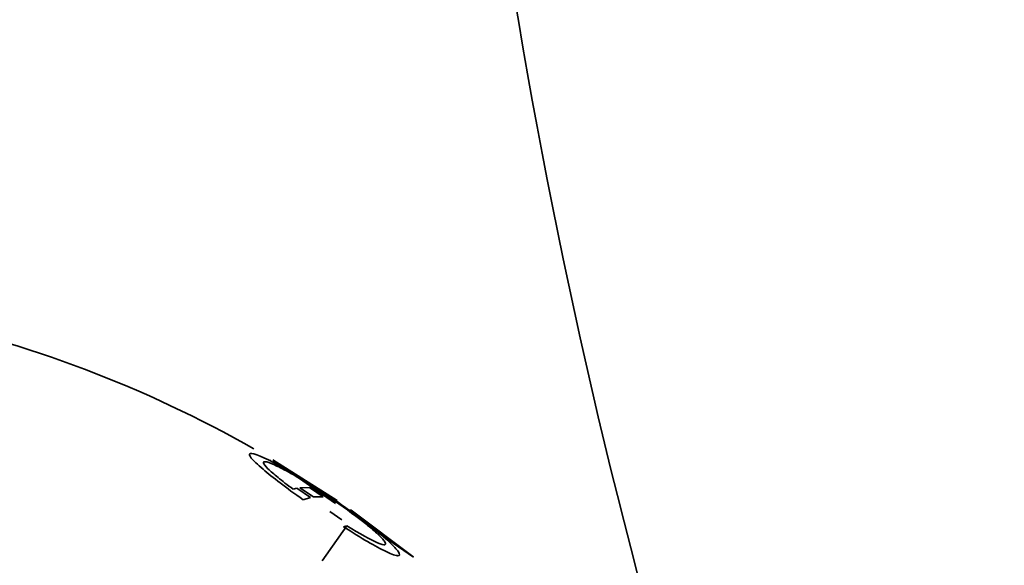
# Model space of a CAD drawing. Units: millimetres. Extents: x 0 to 1478, y 0 to 1758.
# Drawn here: x 323 to 334, y 1093 to 1099 of the extents above; entities that cross this region are included whole.
import ezdxf
from ezdxf import colors
from ezdxf.entities.mleader import LeaderData, LeaderLine
from ezdxf.math import Vec2, Vec3

# ---------------------------------------------------------------- set-up
doc = ezdxf.new("R2010")
doc.units = ezdxf.units.MM
doc.layers.add('DV7_Défaut', color=7, linetype='Continuous')
doc.layers.add('Défaut', color=7, linetype='Continuous')

# ---------------------------------------------------------------- blocks, each defined once
blk = doc.blocks.new('_DOT')
at = {"color": 0}
blk.add_line((0, 0), (-1, 0), dxfattribs=at)
at = {"color": 0, "const_width": 0.333}
blk.add_lwpolyline([(-0.1665, 0, 1), (0.1665, 0, 1)], format="xyb", close=True, dxfattribs=at)
blk = doc.blocks.new('SE6')
at = {"layer": 'DV7_Défaut', "color": 7, "linetype": 'Continuous', "lineweight": 35}
for p, q in [((325.679, 1093.703), (325.684, 1093.711)), ((326.451, 1093.244), (325.713, 1093.711)), ((325.713, 1093.711), (325.718, 1093.703)), ((325.718, 1093.703), (326.43, 1093.213)), ((325.988, 1093.386), (325.946, 1093.374)), ((326.144, 1093.28), (325.988, 1093.386)), ((326.021, 1093.392), (326.132, 1093.394)), ((326.177, 1093.286), (326.021, 1093.392)), ((326.132, 1093.394), (326.288, 1093.288)), ((326.062, 1093.253), (326.144, 1093.28)), ((326.288, 1093.288), (326.177, 1093.286)), ((326.505, 1093.023), (326.366, 1093.119)), ((326.611, 1093.134), (326.589, 1093.134)), ((327.32, 1092.604), (326.611, 1093.134)), ((326.279, 1092.553), (326.562, 1092.956)), ((326.562, 1092.956), (326.524, 1092.943)), ((326.921, 1092.875), (327.326, 1092.596)), ((327.326, 1092.596), (327.32, 1092.604))]:
    blk.add_line(p, q, dxfattribs=at)
for centre, radius, start, end in [((398.06, 1110.404), 70.5, 163.94287, 196.05713), ((318.589, 1081.661), 14, 60.4431, 78.0396)]:
    blk.add_arc(centre, radius, start, end, dxfattribs=at)
for points, knots in [([(326.524, 1092.943), (326.626, 1092.878), (326.718, 1092.821), (326.882, 1092.726), (326.948, 1092.69), (327.079, 1092.628), (327.124, 1092.612), (327.17, 1092.612), (327.171, 1092.629), (327.134, 1092.685), (327.099, 1092.723), (326.996, 1092.818), (326.925, 1092.878), (326.768, 1093.002), (326.685, 1093.065), (326.555, 1093.158), (326.511, 1093.19), (326.42, 1093.252), (326.38, 1093.28), (326.223, 1093.384), (326.125, 1093.446), (325.943, 1093.557), (325.867, 1093.602), (325.608, 1093.742), (325.489, 1093.793), (325.438, 1093.779), (325.441, 1093.762), (325.476, 1093.718), (325.494, 1093.7), (325.538, 1093.657), (325.572, 1093.628), (325.71, 1093.51), (325.861, 1093.395), (326.062, 1093.253)], [0, 0, 0, 0, 0.0625, 0.0625, 0.125, 0.125, 0.1875, 0.1875, 0.25, 0.25, 0.3125, 0.3125, 0.375, 0.375, 0.4375, 0.4375, 0.46875, 0.46875, 0.5, 0.5, 0.5625, 0.5625, 0.625, 0.625, 0.75, 0.75, 0.8125, 0.8125, 0.84375, 0.84375, 0.875, 0.875, 1, 1, 1, 1]), ([(325.946, 1093.374), (325.878, 1093.425), (325.82, 1093.47), (325.748, 1093.529), (325.726, 1093.547), (325.688, 1093.581), (325.673, 1093.594), (325.59, 1093.677), (325.588, 1093.701), (325.671, 1093.681), (325.71, 1093.665), (325.785, 1093.629), (325.813, 1093.615), (325.875, 1093.582), (325.914, 1093.56), (326.008, 1093.506), (326.075, 1093.466), (326.215, 1093.378), (326.296, 1093.326), (326.509, 1093.182), (326.634, 1093.092), (326.817, 1092.947), (326.867, 1092.905), (326.945, 1092.833), (326.972, 1092.806), (327.008, 1092.756), (327.011, 1092.742), (326.985, 1092.735), (326.954, 1092.744), (326.833, 1092.796), (326.715, 1092.862), (326.562, 1092.956)], [0, 0, 0, 0, 0.0625, 0.0625, 0.09375, 0.09375, 0.125, 0.125, 0.25, 0.25, 0.3125, 0.3125, 0.34375, 0.34375, 0.375, 0.375, 0.4375, 0.4375, 0.5, 0.5, 0.625, 0.625, 0.6875, 0.6875, 0.75, 0.75, 0.8125, 0.8125, 0.875, 0.875, 1, 1, 1, 1])]:
    blk.add_open_spline(points, degree=3, knots=knots, dxfattribs=at)

msp = doc.modelspace()

# ---------------------------------------------------------------- block references
at = {"layer": 'Défaut'}
msp.add_blockref('SE6', (0, 0), dxfattribs=at)

# ---------------------------------------------------------------- leaders
at = {"layer": 'Défaut', "color": 7, "linetype": 'Continuous', "lineweight": 18}
ml = msp.add_multileader_mtext('Standard', dxfattribs=at)
ml.set_content('{\\pxsm0.9;\\fSolid Edge ISO|b1||i0||c0|p34;\\W1.;08/12/2021\\P}', color=256)
ml.set_leader_properties()
ml.set_arrow_properties(name='DOT')
ml.build(insert=Vec2(0, 0))
ml.multileader.update_dxf_attribs({"leader_type": 0, "dogleg_length": 0, "arrow_head_size": 12})
ctx = ml.context
ctx.base_point, ctx.char_height, ctx.arrow_head_size, ctx.landing_gap_size = Vec3(1390.407, 1750.708), 12, 12, 4.2
notes = []
notes.append((ctx, [(0, (0, 0, 0), (0, 0), (1, 0), 1, [])]))
ctx.mtext.insert = Vec3(1392.407, 1756.828)
for ctx, leaders in notes:
    for number, flags, end, landing, length, lines in leaders:
        leader = LeaderData()
        leader.index, (leader.has_last_leader_line, leader.has_dogleg_vector, leader.attachment_direction) = number, flags
        leader.last_leader_point, leader.dogleg_vector, leader.dogleg_length = Vec3(end), Vec3(landing), length
        for number, points, colour, breaks in lines:
            line = LeaderLine()
            line.index, line.vertices, line.color, line.breaks = number, Vec3.list(points), colors.encode_raw_color(colour), breaks
            leader.lines.append(line)
        ctx.leaders.append(leader)

doc.saveas('drawing.dxf')
